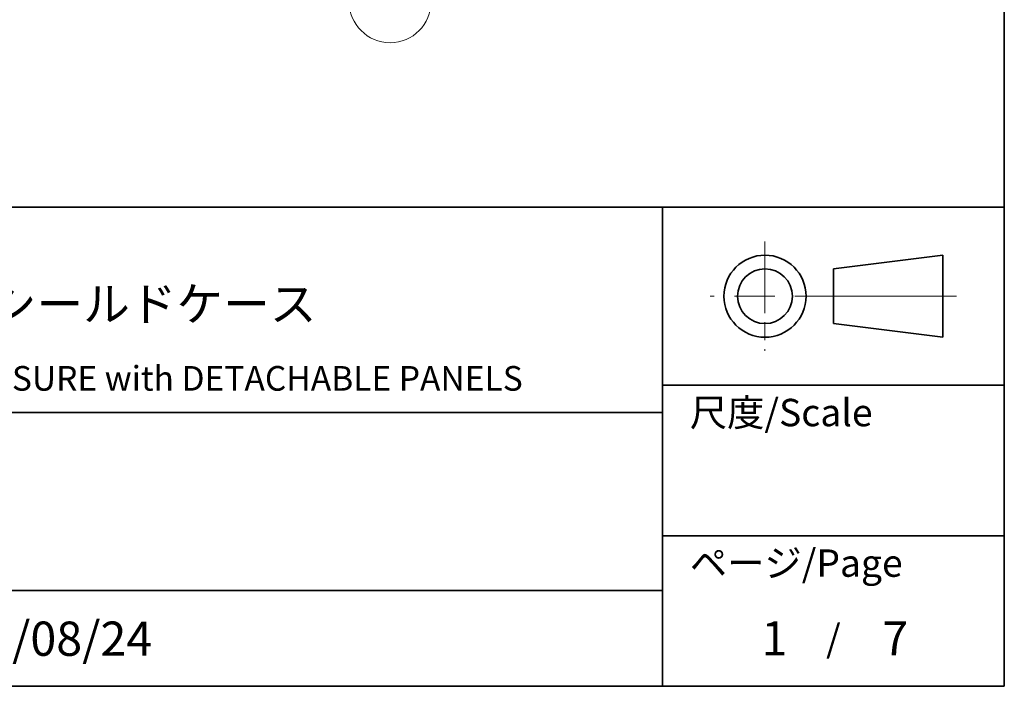
# Model space of a CAD drawing. Units: millimetres. Extents: x 0 to 6316, y 0 to 984.
# Drawn here: x 798 to 977, y 0 to 122 of the extents above; entities that cross this region are included whole.
import ezdxf
from ezdxf.enums import TextEntityAlignment as Align

# ---------------------------------------------------------------- set-up
doc = ezdxf.new("R2010")
doc.units = ezdxf.units.MM
doc.header["$LTSCALE"] = 2.5
doc.linetypes.add('CHAIN', pattern=[0.3543, 0.2362, -0.0295, 0.0591, -0.0295])
for name, color, linetype, lineweight in [('Border (ISO)', 7, 'Continuous', 35), ('Symbol (TK)', 100, 'Continuous', 18), ('Title (ISO)', 7, 'Continuous', 35)]:
    doc.layers.add(name, color=color, linetype=linetype, lineweight=lineweight)
doc.styles.add('Note Text (TK)', font='MS PGothic.ttf')
doc.styles.add('Note Text (TK2)', font='MS PGothic.ttf')
doc.styles.add('文字スタイル80', font='arial.ttf')

# ---------------------------------------------------------------- blocks, each defined once
blk = doc.blocks.new('図面枠 tk図枠')
at = {"layer": 'Border (ISO)'}
for p in [(405.5, 289), (14.5, 8)]:
    blk.add_line(p, (405.5, 8), dxfattribs=at)
blk = doc.blocks.new('表題欄 tk表題欄')
at = {"layer": 'Title (ISO)'}
for p, q in [((74.709, 244.053), (255.709, 244.053)), ((230.709, 244.053), (230.709, 209.053)), ((255.709, 244.053), (255.709, 209.053)), ((243.209, 239.553), (251.209, 240.553)), ((251.209, 234.553), (251.209, 240.553)), ((243.209, 239.553), (243.209, 235.553)), ((243.209, 235.553), (251.209, 234.553)), ((230.709, 231.053), (255.709, 231.053)), ((74.709, 229.053), (230.709, 229.053)), ((230.709, 220.053), (255.709, 220.053)), ((149.709, 216.053), (230.709, 216.053)), ((255.709, 209.053), (74.709, 209.053))]:
    blk.add_line(p, q, dxfattribs=at)
at = {"layer": 'Title (ISO)', "color": 4, "linetype": 'CHAIN', "lineweight": 18, "ltscale": 8.88956}
blk.add_line((238.209, 241.553), (238.209, 233.553), dxfattribs=at)
at = {"layer": 'Title (ISO)', "color": 4, "linetype": 'CHAIN', "lineweight": 18, "ltscale": 20.001633}
blk.add_line((252.209, 237.553), (234.209, 237.553), dxfattribs=at)
at = {"layer": 'Title (ISO)'}
for radius in [3, 2]:
    blk.add_circle((238.209, 237.553), radius, dxfattribs=at)
at = {"layer": 'Title (ISO)', "color": 1, "char_height": 2, "attachment_point": 4, "line_spacing_factor": 1.5, "style": 'Note Text (TK)'}
for s, insert in [('\\fＭＳ Ｐゴシック|b0|i0;{\\H2.0000;尺度/Scale}', (232.709, 229.053)), ('\\fＭＳ Ｐゴシック|b0|i0;{\\H2.0000;ページ/Page}', (232.709, 218.053))]:
    blk.add_mtext(s, dxfattribs=dict(at, insert=insert))
at = {"layer": 'Title (ISO)', "color": 7, "insert": (243.209, 212.553), "char_height": 2, "attachment_point": 5, "line_spacing_factor": 1.5, "style": 'Note Text (TK)'}
blk.add_mtext('\\fＭＳ Ｐゴシック|b0|i0;{\\H2.0000;/}', dxfattribs=at)
at = {"layer": 'Title (ISO)', "color": 7}
for tag, p, height, style in [('<品名>_001', (157.524, 235.739), 2.5, 'Note Text (TK)'), ('<Title>_001', (157.51, 230.652), 1.8, '文字スタイル80'), ('作成日_001', (175.582, 211.281), 2.5, 'Note Text (TK)'), ('<ページ_No.>_001', (237.949, 211.303), 2.5, 'Note Text (TK)'), ('<総ページ数>_001', (246.793, 211.303), 2.5, 'Note Text (TK)')]:
    blk.add_attdef(tag, p, '', height=height, dxfattribs=dict(at, style=style))
at = {"layer": 'Title (ISO)', "color": 7, "style": 'Note Text (TK)'}
blk.add_attdef('<尺度>', text='', height=2.5, dxfattribs=at).set_placement((243.209, 223.553), align=Align.MIDDLE_CENTER)
blk = doc.blocks.new('バルーン134')
at = {"layer": 'Symbol (TK)', "color": 100}
for p, q in [((354.274, 64.335), (352.506, 66.103)), ((354.628, 64.689), (352.506, 66.103)), ((352.506, 66.103), (353.921, 63.982)), ((354.274, 64.335), (358.473, 60.137))]:
    blk.add_line(p, q, dxfattribs=at)
at = {"layer": 'Symbol (TK)'}
blk.add_circle((360.586, 58.024), 3, dxfattribs=at)
at = {"layer": 'Symbol (TK)', "color": 7, "insert": (360.586, 58), "char_height": 2, "attachment_point": 5, "style": 'Note Text (TK2)'}
blk.add_mtext('11', dxfattribs=at)

msp = doc.modelspace()

# ---------------------------------------------------------------- block references
at = {"xscale": 2.5, "yscale": 2.5, "zscale": 2.5}
msp.add_blockref('図面枠 tk図枠', (-36.25, -20), dxfattribs=at)
msp.add_blockref('表題欄 tk表題欄', (338.2279, -522.6318), dxfattribs=at).add_auto_attribs({'<品名>_001': 'パネル脱着EMCシールドケース', '作成日_001': '2022/08/24', '<Title>_001': 'EMC SHIELDED ENCLOSURE with DETACHABLE PANELS', '<ページ_No.>_001': '1', '<総ページ数>_001': '7'})
at = {"layer": 'Symbol (TK)', "xscale": 2.5, "yscale": 2.5, "zscale": 2.5}
msp.add_blockref('バルーン134', (-36.25, -20), dxfattribs=at)

doc.saveas('drawing.dxf')
